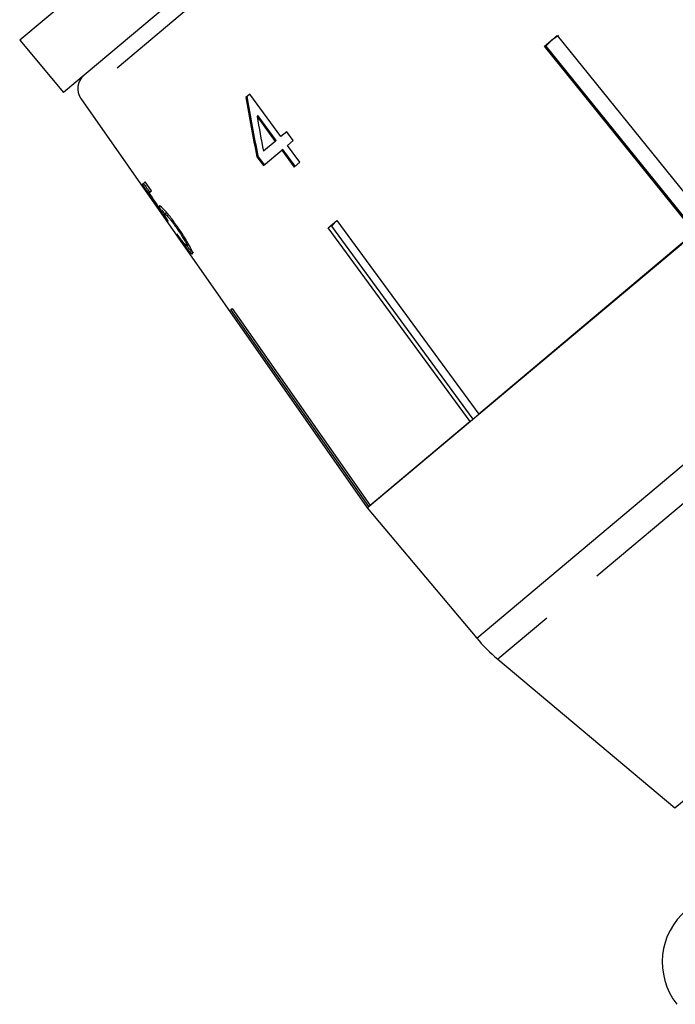
# Model space of a CAD drawing. Extents: x 13 to 415, y 24 to 271.
# Drawn here: x 295 to 308, y 217 to 236 of the extents above; entities that cross this region are included whole.
import ezdxf

# ---------------------------------------------------------------- set-up
doc = ezdxf.new("R2010")
doc.units = 0
doc.linetypes.add('PHANTOM', pattern=[12.7, 6.35, -1.27, 1.27, -1.27, 1.27, -1.27])
doc.layers.get('0').update_dxf_attribs({"linetype": 'CONTINUOUS'})

msp = doc.modelspace()

# ---------------------------------------------------------------- linework, layer by layer
at = {"color": 8, "linetype": 'PHANTOM'}
for p, q in [((311.596, 247.039), (296.298, 234.202)), ((304.012, 223.69), (320.609, 237.617)), ((320.943, 237.141), (304.423, 223.279))]:
    msp.add_line(p, q, dxfattribs=at)
at = {"color": 7, "linetype": 'CONTINUOUS'}
for p, q in [((303.945, 242.756), (295.106, 235.34)), ((304.802, 241.735), (295.963, 234.319)), ((301.88, 226.23), (318.478, 240.157)), ((295.106, 235.34), (295.963, 234.319)), ((305.333, 235.219), (305.582, 235.428)), ((305.607, 235.429), (305.473, 235.336)), ((305.582, 235.428), (308.515, 231.796)), ((308.265, 231.587), (305.333, 235.219)), ((305.358, 235.219), (305.348, 235.231)), ((305.473, 235.336), (305.358, 235.219)), ((305.358, 235.219), (308.28, 231.6)), ((296.298, 234.202), (301.88, 226.23)), ((299.59, 234.288), (299.512, 234.222)), ((300.198, 233.459), (299.59, 234.288)), ((299.75, 233.867), (299.731, 233.851)), ((299.731, 233.851), (300.087, 233.366)), ((300.106, 233.382), (299.75, 233.867)), ((300.311, 233.554), (300.198, 233.459)), ((300.438, 233.381), (300.311, 233.554)), ((300.087, 233.366), (299.856, 233.172)), ((300.106, 233.382), (300.087, 233.366)), ((300.324, 233.286), (300.438, 233.381)), ((300.565, 232.958), (300.324, 233.286)), ((307.875, 220.382), (323.196, 233.237)), ((299.748, 233.082), (299.729, 233.066)), ((299.729, 233.066), (299.856, 232.893)), ((299.875, 232.909), (299.748, 233.082)), ((299.856, 232.893), (300.213, 233.193)), ((300.233, 233.209), (300.213, 233.193)), ((300.213, 233.193), (300.454, 232.865)), ((300.473, 232.881), (300.233, 233.209)), ((300.454, 232.865), (300.565, 232.958)), ((297.553, 232.579), (297.493, 232.528)), ((297.676, 232.403), (297.553, 232.579)), ((297.625, 232.36), (297.676, 232.403)), ((297.895, 232.023), (297.869, 232.001)), ((297.956, 231.969), (297.931, 231.947)), ((301.119, 231.682), (301.288, 231.824)), ((301.181, 231.714), (301.171, 231.726)), ((301.255, 231.797), (301.181, 231.714)), ((301.181, 231.714), (303.937, 227.955)), ((301.288, 231.824), (304.054, 228.053)), ((303.884, 227.911), (301.119, 231.682)), ((308.265, 231.587), (304.054, 228.053)), ((298.387, 231.354), (298.361, 231.332)), ((299.22, 230.089), (299.244, 230.109)), ((301.908, 226.253), (299.22, 230.089)), ((299.244, 230.109), (301.933, 226.273)), ((303.884, 227.911), (301.933, 226.273)), ((301.908, 226.253), (301.88, 226.23)), ((301.88, 226.23), (304.012, 223.69)), ((304.423, 223.279), (307.875, 220.382))]:
    msp.add_line(p, q, dxfattribs=at)
for centre, radius, start, end in [((296.571, 234.393), 0.333, 130, 215), ((306.565, 225.832), 3.333, 220, 230), ((308.961, 217.377), 1.333, 130, 218)]:
    msp.add_arc(centre, radius, start, end, dxfattribs=at)
for centre, major_axis, ratio, start_param, end_param in [((305.768, 237.243), (-1.603, 15.439), 0.425903, 1.723328, 1.800309), ((305.766, 237.248), (-1.598, 15.388), 0.425903, 1.723281, 1.800516), ((305.989, 236.976), (-1.607, 15.484), 0.425908, 1.729634, 1.774593), ((321.076, 219.394), (-38.813, 48.177), 0.178938, 1.154398, 1.169481), ((321.019, 219.464), (-38.683, 48.016), 0.178938, 1.154507, 1.1583), ((322.711, 217.414), (-40.252, 49.925), 0.174996, 1.129676, 1.137121), ((321.019, 219.464), (-38.683, 48.016), 0.178938, 1.165943, 1.167376), ((305.861, 238.352), (7.912, 6.508), 0.099526, 3.178037, 3.198921), ((305.997, 238.164), (7.799, 6.675), 0.099526, 3.068777, 3.089606)]:
    msp.add_ellipse(centre, major_axis=major_axis, ratio=ratio, start_param=start_param, end_param=end_param, dxfattribs=at)
for points, knots in [([(297.824, 232.109), (297.823, 232.106), (297.82, 232.097), (297.837, 232.059), (297.86, 232.017), (297.869, 232.001)], [0, 0, 0, 0, 0.2517879, 0.7163019, 1, 1, 1, 1]), ([(298.181, 231.704), (298.132, 231.772), (298.049, 231.887), (297.94, 232.015), (297.865, 232.091), (297.833, 232.113), (297.826, 232.11), (297.824, 232.109)], [0, 0, 0, 0, 0.305472, 0.517509, 0.729579, 0.932238, 1, 1, 1, 1]), ([(298, 231.81), (297.98, 231.842), (297.946, 231.896), (297.927, 231.938), (297.929, 231.944), (297.931, 231.947)], [0, 0, 0, 0, 0.429821, 0.72782, 1, 1, 1, 1]), ([(297.931, 231.947), (297.937, 231.947), (297.947, 231.947), (297.993, 231.901), (298.042, 231.843), (298.101, 231.765), (298.143, 231.707), (298.166, 231.675)], [0, 0, 0, 0, 0.2881246, 0.4508636, 0.6134791, 0.7895188, 1, 1, 1, 1]), ([(298.015, 231.924), (298.009, 231.931), (297.989, 231.953), (297.967, 231.969), (297.96, 231.969), (297.956, 231.969)], [0, 0, 0, 0, 0.167354, 0.544171, 1, 1, 1, 1]), ([(298.392, 231.371), (298.378, 231.397), (298.336, 231.47), (298.262, 231.587), (298.202, 231.673), (298.181, 231.704)], [0, 0, 0, 0, 0.250601, 0.729958, 1, 1, 1, 1]), ([(298.166, 231.675), (298.199, 231.627), (298.253, 231.548), (298.316, 231.445), (298.353, 231.376), (298.365, 231.341), (298.363, 231.335), (298.361, 231.332)], [0, 0, 0, 0, 0.296764, 0.492644, 0.689641, 0.866548, 1, 1, 1, 1]), ([(298.361, 231.332), (298.357, 231.332), (298.35, 231.333), (298.317, 231.368), (298.271, 231.426), (298.219, 231.495), (298.183, 231.546), (298.171, 231.563)], [0, 0, 0, 0, 0.24323, 0.422011, 0.600608, 0.863389, 1, 1, 1, 1]), ([(298.175, 231.538), (298.213, 231.484), (298.282, 231.387), (298.37, 231.27), (298.431, 231.197), (298.462, 231.171), (298.469, 231.173), (298.472, 231.174)], [0, 0, 0, 0, 0.256398, 0.465527, 0.674901, 0.878346, 1, 1, 1, 1]), ([(298.498, 231.196), (298.488, 231.198), (298.472, 231.201), (298.415, 231.267), (298.377, 231.318), (298.364, 231.335)], [0, 0, 0, 0, 0.5032, 0.837685, 1, 1, 1, 1]), ([(298.387, 231.354), (298.389, 231.359), (298.392, 231.365), (298.376, 231.398), (298.372, 231.407)], [0, 0, 0, 0, 0.72756, 1, 1, 1, 1]), ([(298.472, 231.174), (298.474, 231.183), (298.478, 231.198), (298.444, 231.277), (298.408, 231.342), (298.392, 231.371)], [0, 0, 0, 0, 0.398062, 0.736166, 1, 1, 1, 1])]:
    msp.add_open_spline(points, degree=3, knots=knots, dxfattribs=at)

doc.saveas('drawing.dxf')
